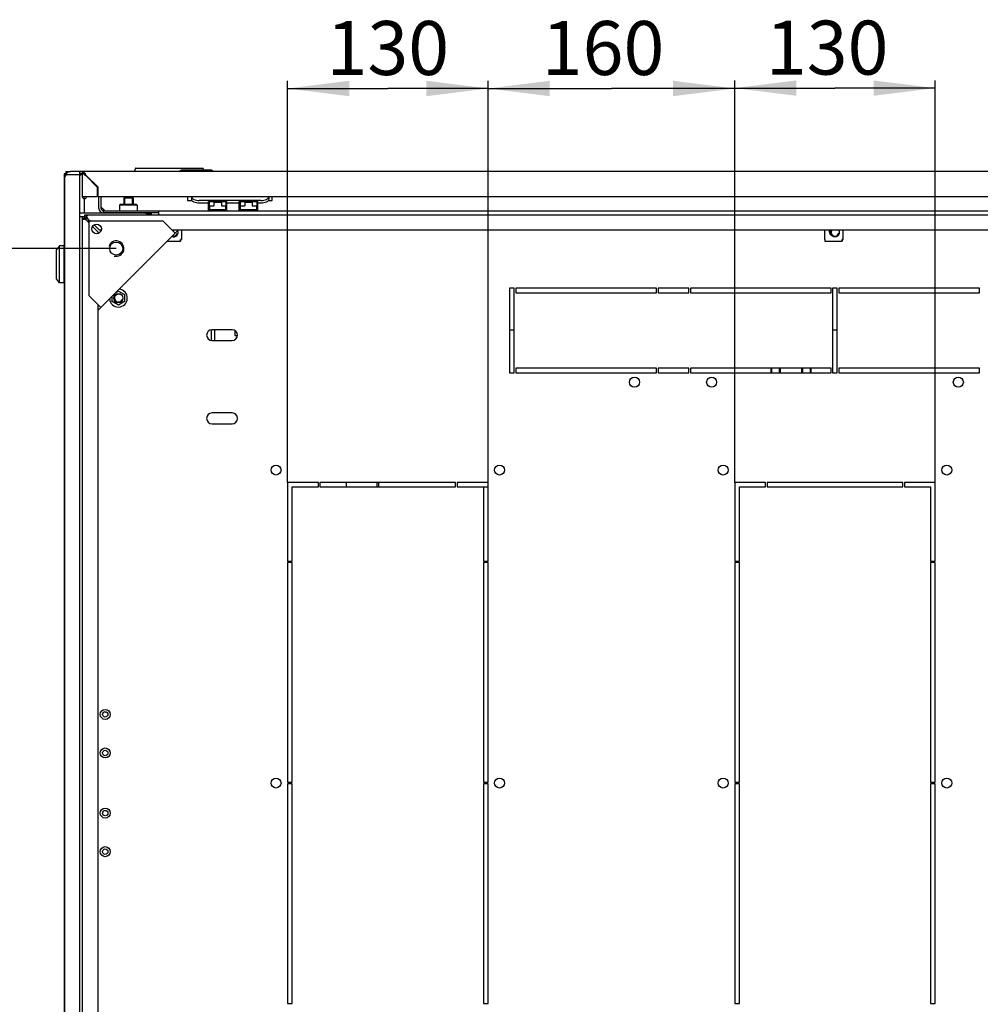
# Model space of a CAD drawing. Units: millimetres. Extents: x 0 to 841, y 0 to 594.
# Drawn here: x 118 to 180, y 472 to 536 of the extents above; entities that cross this region are included whole.
import ezdxf

# ---------------------------------------------------------------- set-up
doc = ezdxf.new("R2010")
doc.units = ezdxf.units.MM
doc.header["$LTSCALE"] = 46.255
doc.layers.get('0').update_dxf_attribs({"linetype": 'CONTINUOUS'})
for name, color, linetype in [('02___PRT_ALL_AXES', 7, 'CONTINUOUS'), ('07__ASM_ALL_ANNOTATION', 7, 'CONTINUOUS'), ('ALL_AXES', 7, 'CONTINUOUS'), ('ALL_FEATURES', 7, 'CONTINUOUS'), ('ARRONDIS', 7, 'CONTINUOUS')]:
    doc.layers.add(name, color=color, linetype=linetype)
doc.styles.get("Standard").update_dxf_attribs({"font": 'gost.ttf'})
doc.dimstyles.new('DIMSTYLE_3', dxfattribs={"dimtxt": 3.5, "dimasz": 4, "dimexe": 0.5, "dimexo": 0, "dimgap": 0.875, "dimtad": 1, "dimdec": 0, "dimlfac": 10, "dimtxsty": 'STANDARD', "dimblk": '_FILLED', "dimblk1": '_FILLED', "dimblk2": '_FILLED', "dimcen": 0.09, "dimadec": 0, "dimazin": 0, "dimtp": 0.8, "dimtm": 0.8, "dimtfac": 1, "dimtdec": -1, "dimtofl": 0, "dimtmove": 0, "dimatfit": 3, "dimldrblk": '_FILLED', "dimfxl": 1, "dimtolj": 1, "dimarcsym": 0})
doc.dimstyles.new('DIMSTYLE_7', dxfattribs={"dimtxt": 3.5, "dimasz": 4, "dimexe": 0.5, "dimexo": 0, "dimgap": 0.875, "dimtad": 1, "dimdec": 3, "dimlfac": 10, "dimtxsty": 'STANDARD', "dimblk": '_FILLED', "dimblk1": '_FILLED', "dimblk2": '_FILLED', "dimcen": 0.09, "dimadec": 0, "dimazin": 0, "dimtp": 0.5, "dimtm": 0.5, "dimtfac": 1, "dimtdec": -1, "dimtofl": 0, "dimtmove": 0, "dimatfit": 3, "dimldrblk": '_FILLED', "dimfxl": 1, "dimtolj": 1, "dimarcsym": 0})

# ---------------------------------------------------------------- blocks, each defined once
blk = doc.blocks.new('_FILLED')
at = {"color": 0, "linetype": 'ByBlock'}
blk.add_solid([(0, 0), (-1, 0.125), (-1, -0.125)], dxfattribs=at)
blk = doc.blocks.new('*D12')
at = {"layer": '07__ASM_ALL_ANNOTATION', "color": 2, "linetype": 'Continuous'}
for p, q in [((124.448, 520.908), (104.752, 520.908)), ((105.252, 520.908), (105.252, 486.246)), ((105.252, 451.584), (105.252, 486.246)), ((124.448, 451.584), (104.752, 451.584))]:
    blk.add_line(p, q, dxfattribs=at)
at = {"layer": '07__ASM_ALL_ANNOTATION', "color": 2, "linetype": 'Continuous', "xscale": 4, "yscale": 4, "zscale": 4}
for p, rotation in [((105.252, 520.908), 90), ((105.252, 451.584), 270)]:
    blk.add_blockref('_FILLED', p, dxfattribs=dict(at, rotation=rotation))
at = {"layer": '07__ASM_ALL_ANNOTATION', "color": 2, "linetype": 'Continuous', "insert": (100.877, 488.703), "char_height": 3.5, "width": 6.58824, "attachment_point": 2, "rotation": 90, "line_spacing_factor": 0.9}
blk.add_mtext('693', dxfattribs=at)
blk = doc.blocks.new('*D16')
at = {"layer": '07__ASM_ALL_ANNOTATION', "color": 2, "linetype": 'Continuous'}
for p, q in [((148.561, 505.746), (148.561, 531.791)), ((148.561, 531.291), (156.561, 531.291)), ((164.561, 531.291), (156.561, 531.291)), ((164.561, 505.746), (164.561, 531.791))]:
    blk.add_line(p, q, dxfattribs=at)
at = {"layer": '07__ASM_ALL_ANNOTATION', "color": 2, "linetype": 'Continuous', "xscale": 4, "yscale": 4, "zscale": 4, "rotation": 180}
blk.add_blockref('_FILLED', (148.561, 531.291), dxfattribs=at)
at = {"layer": '07__ASM_ALL_ANNOTATION', "color": 2, "linetype": 'Continuous', "xscale": 4, "yscale": 4, "zscale": 4}
blk.add_blockref('_FILLED', (164.561, 531.291), dxfattribs=at)
at = {"layer": '07__ASM_ALL_ANNOTATION', "color": 2, "linetype": 'Continuous', "insert": (156.018, 535.666), "char_height": 3.5, "width": 6.07353, "attachment_point": 2, "line_spacing_factor": 0.9}
blk.add_mtext('160', dxfattribs=at)
blk = doc.blocks.new('*D17')
at = {"layer": '07__ASM_ALL_ANNOTATION', "color": 2, "linetype": 'Continuous'}
for p, q in [((164.561, 505.746), (164.561, 531.815)), ((164.561, 531.315), (171.061, 531.315)), ((177.561, 531.315), (171.061, 531.315)), ((177.561, 505.746), (177.561, 531.815))]:
    blk.add_line(p, q, dxfattribs=at)
at = {"layer": '07__ASM_ALL_ANNOTATION', "color": 2, "linetype": 'Continuous', "xscale": 4, "yscale": 4, "zscale": 4, "rotation": 180}
blk.add_blockref('_FILLED', (164.561, 531.315), dxfattribs=at)
at = {"layer": '07__ASM_ALL_ANNOTATION', "color": 2, "linetype": 'Continuous', "xscale": 4, "yscale": 4, "zscale": 4}
blk.add_blockref('_FILLED', (177.561, 531.315), dxfattribs=at)
at = {"layer": '07__ASM_ALL_ANNOTATION', "color": 2, "linetype": 'Continuous', "insert": (170.553, 535.69), "char_height": 3.5, "width": 5.82904, "attachment_point": 2, "line_spacing_factor": 0.9}
blk.add_mtext('130', dxfattribs=at)
blk = doc.blocks.new('*D18')
at = {"layer": '07__ASM_ALL_ANNOTATION', "color": 2, "linetype": 'Continuous'}
for p, q in [((135.561, 505.746), (135.561, 531.791)), ((135.561, 531.291), (142.061, 531.291)), ((148.561, 531.291), (142.061, 531.291)), ((148.561, 505.746), (148.561, 531.791))]:
    blk.add_line(p, q, dxfattribs=at)
at = {"layer": '07__ASM_ALL_ANNOTATION', "color": 2, "linetype": 'Continuous', "xscale": 4, "yscale": 4, "zscale": 4, "rotation": 180}
blk.add_blockref('_FILLED', (135.561, 531.291), dxfattribs=at)
at = {"layer": '07__ASM_ALL_ANNOTATION', "color": 2, "linetype": 'Continuous', "xscale": 4, "yscale": 4, "zscale": 4}
blk.add_blockref('_FILLED', (148.561, 531.291), dxfattribs=at)
at = {"layer": '07__ASM_ALL_ANNOTATION', "color": 2, "linetype": 'Continuous', "insert": (142.061, 535.666), "char_height": 3.5, "width": 5.82904, "attachment_point": 2, "line_spacing_factor": 0.9}
blk.add_mtext('130', dxfattribs=at)

msp = doc.modelspace()

# ---------------------------------------------------------------- linework, layer by layer
at = {"color": 3, "linetype": 'Continuous'}
for p, q in [((121.0607, 525.756), (121.0607, 521.096)), ((121.1807, 525.756), (121.0607, 525.756)), ((121.4857, 525.696), (121.20286, 525.696)), ((122.0857, 525.896), (121.4857, 525.896)), ((122.2548, 525.756), (122.08873, 525.756)), ((122.2357, 525.666), (122.2357, 524.296)), ((219.8307, 525.896), (122.2907, 525.896)), ((122.2907, 525.84717), (122.2907, 525.8904)), ((122.46217, 525.64732), (122.45367, 525.65342)), ((122.4657, 525.64478), (122.46217, 525.64732)), ((122.4657, 525.64478), (123.2357, 524.87478)), ((122.4842, 525.66979), (122.47803, 525.67837)), ((122.48692, 525.666), (122.4842, 525.66979)), ((122.48692, 525.666), (123.2657, 524.88721)), ((121.0857, 525.496), (121.0857, 446.996)), ((122.2357, 524.296), (123.2357, 524.296)), ((123.2357, 524.296), (123.2357, 524.87478)), ((123.2657, 524.296), (123.2657, 524.88721)), ((123.2657, 524.296), (218.8557, 524.296)), ((123.3107, 523.516), (123.3107, 524.296)), ((129.3357, 524.2692), (129.3357, 524.296)), ((134.3357, 524.296), (134.3357, 524.2692)), ((133.8357, 524.0192), (129.8357, 524.0192)), ((122.3607, 523.266), (122.3607, 523.196)), ((127.2107, 523.216), (123.6107, 523.216)), ((126.7357, 523.146), (126.47778, 523.146)), ((122.6807, 522.676), (122.6807, 517.86767)), ((127.48903, 522.676), (122.6807, 522.676)), ((128.26685, 521.89818), (127.48903, 522.676)), ((123.2607, 516.89203), (128.46467, 522.096)), ((128.6257, 521.446), (128.6607, 521.446)), ((128.6607, 521.446), (128.6607, 521.496)), ((171.5257, 521.446), (171.5607, 521.446)), ((171.5607, 521.446), (171.5607, 521.496)), ((121.0607, 518.696), (121.0607, 453.796)), ((123.45852, 517.08985), (122.6807, 517.86767)), ((130.6357, 514.9517), (130.6357, 515.64029)), ((131.9607, 515.646), (130.6607, 515.646)), ((130.6607, 514.946), (131.9607, 514.946)), ((131.9607, 510.246), (130.6607, 510.246)), ((130.6607, 509.546), (131.9607, 509.546))]:
    msp.add_line(p, q, dxfattribs=at)
at = {"color": 7, "linetype": 'Continuous'}
for p, q in [((121.1807, 525.896), (121.1807, 525.776)), ((121.2857, 525.696), (121.20286, 525.77884)), ((122.08873, 525.756), (122.08873, 525.706)), ((122.2357, 525.706), (122.08873, 525.706)), ((122.23647, 525.67983), (122.16016, 525.68933)), ((122.23719, 525.68489), (122.20274, 525.6899)), ((122.2907, 525.84717), (122.2907, 525.81415)), ((122.33691, 525.79479), (122.39291, 525.73879)), ((122.43622, 525.666), (122.44904, 525.666)), ((122.46371, 525.64732), (122.45396, 525.65971)), ((122.4657, 525.69548), (122.4657, 525.68266)), ((122.4842, 525.66814), (122.47187, 525.67783)), ((125.6707, 525.916), (125.6707, 526.066)), ((128.55445, 525.916), (125.6707, 525.916)), ((125.7207, 526.116), (130.0607, 526.116)), ((126.1107, 525.916), (126.1107, 525.896)), ((128.52945, 525.896), (128.6857, 526.021)), ((128.6857, 526.021), (130.5857, 526.021)), ((130.1107, 526.021), (130.1107, 526.066)), ((130.74195, 525.896), (130.5857, 526.021)), ((122.7107, 525.44221), (122.7107, 525.39978)), ((123.2657, 524.826), (123.2357, 524.826)), ((123.4607, 523.516), (123.4607, 524.296)), ((129.0607, 524.296), (129.0607, 524.016)), ((129.3357, 524.2692), (129.3357, 524.096)), ((134.3357, 524.2692), (134.3357, 524.096)), ((134.5607, 524.016), (134.5607, 524.296)), ((124.7107, 523.766), (124.6607, 523.716)), ((124.6607, 523.716), (124.6607, 523.366)), ((125.8107, 523.716), (124.6607, 523.716)), ((125.7607, 523.766), (124.7107, 523.766)), ((124.9357, 524.196), (124.9357, 523.766)), ((124.9357, 524.196), (125.5357, 524.196)), ((125.5357, 524.196), (125.5357, 523.766)), ((125.7607, 523.766), (125.8107, 523.716)), ((125.8107, 523.716), (125.8107, 523.366)), ((129.0607, 524.016), (129.36426, 524.016)), ((130.4257, 523.846), (129.8357, 523.846)), ((130.4257, 523.366), (130.4257, 523.971)), ((130.4257, 523.971), (131.6257, 523.971)), ((130.4657, 523.406), (130.4657, 523.931)), ((130.4657, 523.931), (130.4757, 523.931)), ((130.4757, 523.846), (130.4657, 523.846)), ((130.4757, 523.971), (130.4757, 523.671)), ((130.4757, 523.671), (130.7857, 523.671)), ((130.4957, 523.671), (130.4957, 523.436)), ((130.7857, 523.931), (130.7857, 523.671)), ((130.7857, 523.931), (131.2657, 523.931)), ((131.2657, 523.901), (130.7857, 523.901)), ((131.2657, 523.931), (131.2657, 523.671)), ((131.2657, 523.671), (131.5757, 523.671)), ((131.5557, 523.436), (131.5557, 523.671)), ((131.5757, 523.971), (131.5757, 523.671)), ((131.5757, 523.931), (131.5857, 523.931)), ((131.5857, 523.846), (131.5757, 523.846)), ((131.5857, 523.406), (131.5857, 523.931)), ((131.6257, 523.366), (131.6257, 523.971)), ((132.4257, 523.846), (131.6257, 523.846)), ((132.4257, 523.366), (132.4257, 523.971)), ((132.4257, 523.971), (133.6257, 523.971)), ((132.4657, 523.406), (132.4657, 523.931)), ((132.4657, 523.931), (132.4757, 523.931)), ((132.4757, 523.846), (132.4657, 523.846)), ((132.4757, 523.971), (132.4757, 523.671)), ((132.4757, 523.671), (132.7857, 523.671)), ((132.4957, 523.671), (132.4957, 523.436)), ((132.7857, 523.931), (132.7857, 523.671)), ((132.7857, 523.931), (133.2657, 523.931)), ((133.2657, 523.901), (132.7857, 523.901)), ((133.2657, 523.931), (133.2657, 523.671)), ((133.2657, 523.671), (133.5757, 523.671)), ((133.5557, 523.436), (133.5557, 523.671)), ((133.5757, 523.971), (133.5757, 523.671)), ((133.5757, 523.931), (133.5857, 523.931)), ((133.5857, 523.846), (133.5757, 523.846)), ((133.5857, 523.406), (133.5857, 523.931)), ((133.6257, 523.366), (133.6257, 523.971)), ((133.8357, 523.846), (133.6257, 523.846)), ((134.30715, 524.016), (134.5607, 524.016)), ((126.2857, 523.196), (122.0857, 523.196)), ((122.0857, 522.996), (122.4107, 522.996)), ((122.52233, 522.97123), (122.52233, 523.096)), ((122.52233, 523.096), (219.59908, 523.096)), ((123.6107, 523.366), (123.6107, 523.216)), ((123.6107, 523.366), (218.5107, 523.366)), ((124.9357, 523.216), (124.9357, 523.196)), ((125.5357, 523.216), (125.5357, 523.196)), ((127.2107, 523.096), (127.2107, 523.366)), ((130.6507, 523.406), (130.4257, 523.406)), ((130.4957, 523.436), (131.5557, 523.436)), ((130.6507, 523.406), (130.6507, 523.366)), ((131.3257, 523.406), (130.7257, 523.406)), ((131.4007, 523.366), (131.4007, 523.406)), ((131.6257, 523.406), (131.4007, 523.406)), ((132.6507, 523.406), (132.4257, 523.406)), ((132.4957, 523.436), (133.5557, 523.436)), ((132.6507, 523.406), (132.6507, 523.366)), ((133.3257, 523.406), (132.7257, 523.406)), ((133.4007, 523.366), (133.4007, 523.406)), ((133.6257, 523.406), (133.4007, 523.406)), ((122.2607, 449.65762), (122.2607, 522.83437)), ((122.38547, 522.83437), (122.2607, 522.83437)), ((122.47309, 522.83993), (122.38547, 522.83993)), ((122.51677, 522.88361), (122.51677, 522.97123)), ((122.5607, 522.70407), (122.6807, 522.58407)), ((122.65263, 522.796), (122.77263, 522.676)), ((122.91693, 522.34785), (123.2607, 522.00407)), ((123.00885, 522.43977), (123.35263, 522.096)), ((123.2607, 522.00407), (123.2607, 521.88518)), ((123.47152, 522.096), (123.35263, 522.096)), ((214.05238, 522.096), (128.06903, 522.096)), ((128.18182, 522.096), (128.12543, 522.0396)), ((128.6757, 522.096), (128.6757, 521.496)), ((170.3757, 522.096), (170.3757, 521.496)), ((171.5757, 522.096), (171.5757, 521.496)), ((120.7657, 521.096), (120.5657, 520.846)), ((120.7657, 518.696), (120.7657, 521.096)), ((121.0657, 521.096), (120.7657, 521.096)), ((121.0657, 518.69601), (121.0657, 521.09599)), ((128.6257, 521.366), (127.73467, 521.366)), ((128.6257, 521.366), (128.6257, 521.496)), ((128.6757, 521.496), (128.6257, 521.496)), ((170.4257, 521.496), (170.3757, 521.496)), ((170.4257, 521.366), (170.4257, 521.496)), ((171.5257, 521.366), (170.4257, 521.366)), ((171.5257, 521.366), (171.5257, 521.496)), ((171.5757, 521.496), (171.5257, 521.496)), ((120.5657, 518.946), (120.5657, 520.846)), ((121.0857, 520.63254), (121.0657, 520.63254)), ((121.0857, 519.15945), (121.0657, 519.15945)), ((120.7657, 518.696), (120.5657, 518.946)), ((121.0657, 518.696), (120.7657, 518.696)), ((124.42524, 518.05657), (124.5857, 518.14922)), ((124.5857, 518.14922), (124.9782, 517.92261)), ((124.9782, 517.92261), (124.9782, 517.46939)), ((123.2607, 517.28767), (123.2607, 455.20432)), ((124.1932, 517.46939), (124.1932, 517.82453)), ((124.5857, 517.24278), (124.1932, 517.46939)), ((124.9782, 517.46939), (124.5857, 517.24278)), ((123.2607, 517.17488), (123.3171, 517.23127)), ((130.8357, 514.946), (130.8357, 515.646)), ((132.1357, 515.59288), (132.1357, 515.266)), ((132.1357, 515.266), (132.30193, 515.266)), ((166.8957, 513.146), (166.8957, 512.846)), ((167.4957, 513.146), (167.4957, 512.846)), ((168.8957, 513.146), (168.8957, 512.846)), ((169.4957, 513.146), (169.4957, 512.846))]:
    msp.add_line(p, q, dxfattribs=at)
at = {"color": 2, "linetype": 'Continuous'}
for p, q in [((124.9857, 524.196), (124.9857, 523.766)), ((125.4857, 524.196), (125.4857, 523.766)), ((124.9857, 523.216), (124.9857, 523.196)), ((125.4857, 523.216), (125.4857, 523.196)), ((130.7257, 523.406), (130.7257, 523.436)), ((131.3257, 523.406), (131.3257, 523.436)), ((132.7257, 523.406), (132.7257, 523.436)), ((133.3257, 523.406), (133.3257, 523.436)), ((166.9457, 513.146), (166.9457, 512.846)), ((167.4457, 513.146), (167.4457, 512.846)), ((168.9457, 513.146), (168.9457, 512.846)), ((169.4457, 513.146), (169.4457, 512.846))]:
    msp.add_line(p, q, dxfattribs=at)
at = {"color": 3, "linetype": 'Continuous'}
msp.add_circle((124.44847, 520.90823), 0.425, dxfattribs=at)
at = {"color": 7, "linetype": 'Continuous'}
for centre, radius in [((124.5857, 517.696), 0.3), ((123.7357, 490.696), 0.175), ((123.7357, 488.196), 0.175), ((123.7357, 484.296), 0.175), ((123.7357, 481.796), 0.175)]:
    msp.add_circle(centre, radius, dxfattribs=at)
at = {"color": 3, "linetype": 'Continuous'}
for centre, radius, start, end in [((121.4857, 525.496), 0.4, 90, 180), ((122.4657, 525.666), 0.23, 90, 180), ((122.45078, 525.77767), 0.11262, 252.1657668, 262.5725042), ((126.27878, 530.98026), 6.55794, 234.1305845, 234.3185184), ((122.35403, 525.68092), 0.11262, 7.4274958, 17.8342332), ((117.19544, 521.88466), 6.50369, 35.6841534, 35.8699321), ((122.3857, 524.296), 0.15, 180, 360), ((123.6107, 523.516), 0.3, 180, 270), ((123.30303, 523.28619), 0.34796, 16.0258863, 26.7988199), ((122.43696, 522.91974), 0.325, 307.460045, 322.539955), ((130.6607, 515.296), 0.35, 90, 270), ((131.9607, 515.296), 0.35, 270, 90), ((130.6607, 509.896), 0.35, 90, 270), ((131.9607, 509.896), 0.35, 270, 90)]:
    msp.add_arc(centre, radius, start, end, dxfattribs=at)
at = {"color": 7, "linetype": 'Continuous'}
for centre, radius, start, end in [((126.94137, 563.89446), 38.50314, 262.7531265, 262.8667599), ((119.97669, 510.32974), 15.52063, 81.7539159, 82.1789562), ((122.45771, 525.73109), 0.06565, 226.2708245, 238.6858359), ((122.4582, 525.73198), 0.06666, 238.7179139, 250.6941333), ((122.40061, 525.67399), 0.06565, 31.3141641, 43.7291755), ((125.5431, 528.08372), 3.92665, 218.0043218, 218.1208485), ((122.39972, 525.6735), 0.06666, 19.3058667, 31.2820861), ((120.05628, 522.5992), 3.91319, 51.881178, 51.9958112), ((125.7207, 526.066), 0.05, 90, 180), ((130.0607, 526.066), 0.05, 0, 90), ((122.3857, 524.296), 0.05, 180, 360), ((122.36692, 523.1053), 0.20107, 318.1808526, 329.359143), ((123.6107, 523.516), 0.15, 180, 270), ((123.58997, 523.42569), 0.05725, 309.6146, 316.8011615), ((126.2857, 522.796), 0.4, 48.7924217, 90), ((122.55473, 522.93821), 0.18345, 219.2964457, 222.2495542), ((122.41849, 522.80197), 0.18345, 47.7504458, 50.7035543), ((128.1607, 521.966), 0.3, 249.2345347, 20.7654653), ((170.9757, 522.036), 0.25, 166.0617874, 214.4330815), ((171.0607, 521.966), 0.3, 154.2180096, 25.7819904)]:
    msp.add_arc(centre, radius, start, end, dxfattribs=at)
at = {"color": 2, "linetype": 'Continuous'}
for centre, radius, start, end in [((128.1607, 521.966), 0.25, 254.4815556, 345), ((170.9757, 522.036), 0.3, 168.4607963, 241.1081083), ((171.0607, 521.966), 0.25, 148.6602207, 345), ((124.44847, 520.90823), 0.5, 255, 165), ((124.5857, 517.696), 0.25, 75, 345)]:
    msp.add_arc(centre, radius, start, end, dxfattribs=at)
at = {"color": 3, "linetype": 'Continuous'}
for points, knots in [([(121.20286, 525.696), (121.18539, 525.68027), (121.12998, 525.62644), (121.0857, 525.55082), (121.0857, 525.496)], [0, 0, 0, 0, 0.3000974, 1, 1, 1, 1]), ([(122.30499, 525.82105), (122.3025, 525.82112), (122.29728, 525.82099), (122.2921, 525.82041), (122.28942, 525.82001)], [0, 0, 0, 0, 0.4780628, 1, 1, 1, 1]), ([(129.3357, 524.2692), (129.3357, 524.23488), (129.36163, 524.17964), (129.4212, 524.12674), (129.50972, 524.07397), (129.65027, 524.03067), (129.77161, 524.0192), (129.8357, 524.0192)], [0, 0, 0, 0, 0.17093455, 0.27597096, 0.39685122, 0.68077761, 1, 1, 1, 1]), ([(133.8357, 524.0192), (133.8998, 524.0192), (134.02114, 524.03067), (134.16169, 524.07397), (134.25021, 524.12674), (134.30978, 524.17964), (134.3357, 524.23488), (134.3357, 524.2692)], [0, 0, 0, 0, 0.31922239, 0.60314878, 0.72402904, 0.82906545, 1, 1, 1, 1]), ([(122.50013, 522.79464), (122.4954, 522.80215), (122.48617, 522.81712), (122.47734, 522.83233), (122.47309, 522.83993)], [0, 0, 0, 0, 0.50479002, 1, 1, 1, 1]), ([(122.52976, 522.74936), (122.5247, 522.75688), (122.5147, 522.77189), (122.50492, 522.78705), (122.50013, 522.79464)], [0, 0, 0, 0, 0.50245156, 1, 1, 1, 1]), ([(122.56206, 522.85656), (122.55455, 522.8613), (122.53958, 522.87053), (122.52437, 522.87936), (122.51677, 522.88361)], [0, 0, 0, 0, 0.50479002, 1, 1, 1, 1]), ([(122.60734, 522.82694), (122.59982, 522.832), (122.58481, 522.842), (122.56965, 522.85178), (122.56206, 522.85656)], [0, 0, 0, 0, 0.50245156, 1, 1, 1, 1])]:
    msp.add_open_spline(points, degree=3, knots=knots, dxfattribs=at)
for points in [[(122.36243, 525.70666), (122.34288, 525.73018), (122.33299, 525.76446), (122.33691, 525.79479)], [(122.42504, 525.76927), (122.40152, 525.78882), (122.36724, 525.79871), (122.33691, 525.79479)], [(122.41629, 525.67046), (122.39569, 525.67707), (122.37626, 525.69002), (122.36243, 525.70666)], [(122.46124, 525.71541), (122.45463, 525.73601), (122.44168, 525.75544), (122.42504, 525.76927)], [(123.56146, 523.516), (123.58279, 523.49507), (123.60011, 523.46973), (123.61362, 523.44307)]]:
    msp.add_open_spline(points, degree=3, dxfattribs=at)
at = {"color": 7, "linetype": 'Continuous'}
for points in [[(122.39631, 525.70833), (122.39285, 525.71795), (122.3916, 525.72866), (122.39291, 525.73879)], [(122.42337, 525.73539), (122.41375, 525.73885), (122.40304, 525.7401), (122.39291, 525.73879)], [(122.41233, 525.68366), (122.40524, 525.69044), (122.39963, 525.6991), (122.39631, 525.70833)], [(122.44804, 525.71937), (122.44126, 525.72646), (122.4326, 525.73207), (122.42337, 525.73539)], [(123.56146, 523.516), (123.59437, 523.49985), (123.62849, 523.47503), (123.64178, 523.44086)], [(122.5607, 522.70407), (122.51716, 522.73569), (122.47103, 522.76448), (122.43202, 522.80154)], [(122.65263, 522.796), (122.623, 522.83681), (122.59568, 522.8796), (122.56206, 522.91719)]]:
    msp.add_open_spline(points, degree=3, dxfattribs=at)
for points, knots in [([(122.44904, 525.666), (122.44684, 525.66628), (122.44249, 525.66709), (122.43824, 525.66834), (122.43616, 525.66907)], [0, 0, 0, 0, 0.50092058, 1, 1, 1, 1]), ([(122.4657, 525.68266), (122.46542, 525.68486), (122.46461, 525.68921), (122.46336, 525.69346), (122.46263, 525.69554)], [0, 0, 0, 0, 0.50092058, 1, 1, 1, 1]), ([(129.8357, 523.846), (129.77161, 523.846), (129.65027, 523.85746), (129.50972, 523.90077), (129.4212, 523.95354), (129.36163, 524.00644), (129.3357, 524.06167), (129.3357, 524.096)], [0, 0, 0, 0, 0.31922239, 0.60314878, 0.72402904, 0.82906545, 1, 1, 1, 1]), ([(134.3357, 524.096), (134.3357, 524.06167), (134.30978, 524.00644), (134.25021, 523.95354), (134.16169, 523.90077), (134.02114, 523.85746), (133.8998, 523.846), (133.8357, 523.846)], [0, 0, 0, 0, 0.17093455, 0.27597096, 0.39685122, 0.68077761, 1, 1, 1, 1]), ([(122.52233, 523.096), (122.52944, 523.096), (122.5422, 523.09506), (122.5532, 523.08734), (122.55613, 523.08283)], [0, 0, 0, 0, 0.56940039, 1, 1, 1, 1]), ([(122.5607, 523.06481), (122.5607, 523.05534), (122.55566, 523.03353), (122.54628, 523.01357), (122.53992, 523.00282)], [0, 0, 0, 0, 0.43115805, 1, 1, 1, 1]), ([(122.55613, 523.08283), (122.55772, 523.08039), (122.56013, 523.07446), (122.5607, 523.06816), (122.5607, 523.06481)], [0, 0, 0, 0, 0.46514868, 1, 1, 1, 1]), ([(123.64505, 523.41331), (123.64427, 523.40833), (123.6411, 523.39855), (123.63516, 523.39019), (123.6317, 523.3865)], [0, 0, 0, 0, 0.49914994, 1, 1, 1, 1]), ([(123.64178, 523.44086), (123.64354, 523.43634), (123.64591, 523.4272), (123.64575, 523.41774), (123.64505, 523.41331)], [0, 0, 0, 0, 0.51978493, 1, 1, 1, 1]), ([(122.27481, 522.79988), (122.27481, 522.80608), (122.27942, 522.82197), (122.2866, 522.83638), (122.2914, 522.8451)], [0, 0, 0, 0, 0.38383019, 1, 1, 1, 1]), ([(122.28733, 522.78593), (122.28404, 522.78614), (122.27648, 522.78847), (122.27481, 522.79628), (122.27481, 522.79988)], [0, 0, 0, 0, 0.47841949, 1, 1, 1, 1]), ([(122.32215, 522.79624), (122.31591, 522.79315), (122.30476, 522.78831), (122.29254, 522.78559), (122.28733, 522.78593)], [0, 0, 0, 0, 0.57119043, 1, 1, 1, 1]), ([(122.38547, 522.83993), (122.37572, 522.8312), (122.35539, 522.81539), (122.33344, 522.80185), (122.32215, 522.79624)], [0, 0, 0, 0, 0.50938447, 1, 1, 1, 1]), ([(122.41276, 522.82203), (122.41139, 522.8237), (122.40877, 522.82704), (122.40631, 522.83049), (122.40515, 522.83221)], [0, 0, 0, 0, 0.50922547, 1, 1, 1, 1]), ([(122.43202, 522.80154), (122.42972, 522.80373), (122.42527, 522.80808), (122.42098, 522.81261), (122.41893, 522.81487)], [0, 0, 0, 0, 0.50981003, 1, 1, 1, 1]), ([(122.53467, 522.94394), (122.533, 522.94531), (122.52966, 522.94793), (122.52621, 522.95039), (122.52449, 522.95155)], [0, 0, 0, 0, 0.50922547, 1, 1, 1, 1]), ([(122.56206, 522.91719), (122.55876, 522.92088), (122.55221, 522.92792), (122.5453, 522.93463), (122.54183, 522.93777)], [0, 0, 0, 0, 0.51416859, 1, 1, 1, 1])]:
    msp.add_open_spline(points, degree=3, knots=knots, dxfattribs=at)
at = {"layer": '02___PRT_ALL_AXES', "color": 3, "linetype": 'Continuous'}
for p, q in [((121.1807, 525.896), (121.4857, 525.896)), ((122.2907, 525.896), (122.07443, 525.896)), ((122.3607, 524.296), (122.3607, 524.25305)), ((122.3607, 524.14847), (122.3607, 523.266)), ((126.7357, 523.096), (126.7357, 523.216)), ((122.4107, 522.83437), (122.4107, 522.946)), ((122.4107, 522.946), (122.52233, 522.946)), ((149.9607, 518.346), (149.9607, 512.846)), ((150.2607, 518.346), (149.9607, 518.346)), ((150.2607, 512.846), (150.2607, 518.346)), ((150.3607, 518.346), (150.3607, 518.046)), ((159.4857, 518.346), (150.3607, 518.346)), ((150.3607, 518.046), (159.4857, 518.046)), ((159.4857, 518.046), (159.4857, 518.346)), ((159.5857, 518.346), (159.5857, 518.046)), ((161.5857, 518.346), (159.5857, 518.346)), ((159.5857, 518.046), (161.5857, 518.046)), ((161.5857, 518.046), (161.5857, 518.346)), ((161.6857, 518.346), (161.6857, 518.046)), ((170.8107, 518.346), (161.6857, 518.346)), ((161.6857, 518.046), (170.8107, 518.046)), ((170.8107, 518.046), (170.8107, 518.346)), ((170.9107, 518.346), (170.9107, 512.846)), ((171.2107, 518.346), (170.9107, 518.346)), ((171.2107, 512.846), (171.2107, 518.346)), ((171.3107, 518.346), (171.3107, 518.046)), ((180.4357, 518.346), (171.3107, 518.346)), ((171.3107, 518.046), (180.4357, 518.046)), ((180.4357, 518.046), (180.4357, 518.346)), ((149.9607, 512.846), (150.2607, 512.846)), ((150.3607, 513.146), (150.3607, 512.846)), ((159.4857, 513.146), (150.3607, 513.146)), ((150.3607, 512.846), (159.4857, 512.846)), ((159.4857, 512.846), (159.4857, 513.146)), ((159.5857, 513.146), (159.5857, 512.846)), ((161.5857, 513.146), (159.5857, 513.146)), ((159.5857, 512.846), (161.5857, 512.846)), ((161.5857, 512.846), (161.5857, 513.146)), ((161.6857, 513.146), (161.6857, 512.846)), ((170.8107, 513.146), (161.6857, 513.146)), ((161.6857, 512.846), (170.8107, 512.846)), ((170.8107, 512.846), (170.8107, 513.146)), ((170.9107, 512.846), (171.2107, 512.846)), ((171.3107, 513.146), (171.3107, 512.846)), ((180.4357, 513.146), (171.3107, 513.146)), ((171.3107, 512.846), (180.4357, 512.846)), ((180.4357, 512.846), (180.4357, 513.146)), ((135.5607, 505.746), (135.5607, 500.646)), ((137.5607, 505.746), (135.5607, 505.746)), ((137.5607, 505.446), (137.5607, 505.746)), ((137.6607, 505.746), (137.6607, 505.446)), ((146.4607, 505.746), (137.6607, 505.746)), ((146.4607, 505.446), (146.4607, 505.746)), ((146.5607, 505.746), (146.5607, 505.446)), ((148.5607, 505.746), (146.5607, 505.746)), ((148.5607, 500.646), (148.5607, 505.746)), ((164.5607, 505.746), (164.5607, 500.646)), ((166.5607, 505.746), (164.5607, 505.746)), ((166.5607, 505.446), (166.5607, 505.746)), ((166.6607, 505.746), (166.6607, 505.446)), ((175.4607, 505.746), (166.6607, 505.746)), ((175.4607, 505.446), (175.4607, 505.746)), ((175.5607, 505.746), (175.5607, 505.446)), ((177.5607, 505.746), (175.5607, 505.746)), ((177.5607, 500.646), (177.5607, 505.746)), ((135.8607, 500.646), (135.8607, 505.446)), ((135.8607, 505.446), (137.5607, 505.446)), ((137.6607, 505.446), (146.4607, 505.446)), ((146.5607, 505.446), (148.2607, 505.446)), ((148.2607, 505.446), (148.2607, 500.646)), ((164.8607, 500.646), (164.8607, 505.446)), ((164.8607, 505.446), (166.5607, 505.446)), ((166.6607, 505.446), (175.4607, 505.446)), ((175.5607, 505.446), (177.2607, 505.446)), ((177.2607, 505.446), (177.2607, 500.646)), ((135.5607, 500.646), (135.8607, 500.646)), ((148.2607, 500.646), (148.5607, 500.646)), ((164.5607, 500.646), (164.8607, 500.646)), ((177.2607, 500.646), (177.5607, 500.646)), ((135.5607, 500.546), (135.5607, 486.296)), ((135.8607, 500.546), (135.5607, 500.546)), ((135.8607, 486.296), (135.8607, 500.546)), ((148.2607, 500.546), (148.2607, 486.296)), ((148.5607, 500.546), (148.2607, 500.546)), ((148.5607, 486.296), (148.5607, 500.546)), ((164.5607, 500.546), (164.5607, 486.296)), ((164.8607, 500.546), (164.5607, 500.546)), ((164.8607, 486.296), (164.8607, 500.546)), ((177.2607, 500.546), (177.2607, 486.296)), ((177.5607, 500.546), (177.2607, 500.546)), ((177.5607, 486.296), (177.5607, 500.546)), ((135.5607, 486.296), (135.8607, 486.296)), ((135.5607, 486.196), (135.5607, 471.946)), ((135.8607, 486.196), (135.5607, 486.196)), ((135.8607, 471.946), (135.8607, 486.196)), ((148.2607, 486.296), (148.5607, 486.296)), ((148.2607, 486.196), (148.2607, 471.946)), ((148.5607, 486.196), (148.2607, 486.196)), ((148.5607, 471.946), (148.5607, 486.196)), ((164.5607, 486.296), (164.8607, 486.296)), ((164.5607, 486.196), (164.5607, 471.946)), ((164.8607, 486.196), (164.5607, 486.196)), ((164.8607, 471.946), (164.8607, 486.196)), ((177.2607, 486.296), (177.5607, 486.296)), ((177.5607, 486.196), (177.2607, 486.196)), ((177.2607, 486.196), (177.2607, 471.946)), ((177.5607, 471.946), (177.5607, 486.196)), ((135.5607, 471.946), (135.8607, 471.946)), ((148.2607, 471.946), (148.5607, 471.946)), ((164.5607, 471.946), (164.8607, 471.946)), ((177.2607, 471.946), (177.5607, 471.946))]:
    msp.add_line(p, q, dxfattribs=at)
at = {"layer": '02___PRT_ALL_AXES', "color": 7, "linetype": 'Continuous'}
for p, q in [((121.1807, 525.776), (121.20286, 525.776)), ((122.26419, 525.776), (122.0857, 525.776)), ((122.2907, 525.896), (122.2907, 525.81415)), ((122.4107, 522.946), (122.4107, 523.096)), ((122.4107, 523.096), (122.52233, 523.096)), ((122.2607, 522.83437), (122.2607, 522.946)), ((122.4107, 522.946), (122.2607, 522.946)), ((149.9607, 515.646), (150.2607, 515.646)), ((170.9107, 515.646), (171.2107, 515.646)), ((139.3607, 505.746), (139.3607, 505.446)), ((141.3607, 505.446), (141.3607, 505.746)), ((141.4607, 505.746), (141.4607, 505.446)), ((148.2607, 505.446), (148.5607, 505.446))]:
    msp.add_line(p, q, dxfattribs=at)
at = {"layer": '02___PRT_ALL_AXES', "color": 3, "linetype": 'Continuous'}
for centre, radius in [((123.17568, 522.18102), 0.31), ((158.0607, 512.246), 0.325), ((163.0607, 512.246), 0.325), ((179.0607, 512.246), 0.325), ((134.8107, 506.546), 0.325), ((149.3107, 506.546), 0.325), ((163.8107, 506.546), 0.325), ((178.3107, 506.546), 0.325), ((123.7357, 490.696), 0.325), ((123.7357, 488.196), 0.325), ((134.8107, 486.246), 0.325), ((149.3107, 486.246), 0.325), ((163.8107, 486.246), 0.325), ((178.3107, 486.246), 0.325), ((123.7357, 484.296), 0.325), ((123.7357, 481.796), 0.325)]:
    msp.add_circle(centre, radius, dxfattribs=at)
at = {"layer": '02___PRT_ALL_AXES', "color": 7, "linetype": 'Continuous'}
for centre, radius, start, end in [((123.43964, 523.34494), 0.21, 54.5448782, 84.2444521), ((171.0607, 521.966), 0.325, 156.3250503, 180)]:
    msp.add_arc(centre, radius, start, end, dxfattribs=at)
at = {"layer": 'ALL_AXES', "color": 3, "linetype": 'Continuous'}
msp.add_line((122.0857, 525.696), (121.4857, 525.696), dxfattribs=at)
at = {"layer": 'ALL_FEATURES', "color": 7, "linetype": 'Continuous'}
msp.add_line((122.0857, 525.696), (122.0857, 525.896), dxfattribs=at)
at = {"layer": 'ALL_FEATURES', "color": 3, "linetype": 'Continuous'}
msp.add_line((122.0857, 446.796), (122.0857, 525.696), dxfattribs=at)
at = {"layer": 'ARRONDIS', "color": 7, "linetype": 'Continuous'}
msp.add_arc((124.5857, 517.696), 0.58, 185.4847376, 84.5059547, dxfattribs=at)

# ---------------------------------------------------------------- dimensions: what is measured, and where the dimension line sits
at = {"layer": '07__ASM_ALL_ANNOTATION', "color": 2, "linetype": 'Continuous'}
for base, p1, p2, picture, middle in [((177.5607, 531.31493), (164.5607, 505.746), (177.5607, 505.746), '*D17', (170.54844, 531.31493)), ((148.5607, 531.29097), (135.5607, 505.746), (148.5607, 505.746), '*D18', (142.05588, 531.29097))]:
    dim = msp.add_linear_dim(base=base, p1=p1, p2=p2, dimstyle='DIMSTYLE_7', dxfattribs=at)
    dim.commit()
    dim.dimension.update_dxf_attribs({"geometry": picture, "text_midpoint": middle, "dimtype": 160})
for base, p1, p2, angle, dimstyle, picture, middle in [((148.5607, 531.29097), (164.5607, 505.746), (148.5607, 505.746), 180, 'DIMSTYLE_7', '*D16', (156.01651, 531.29097)), ((105.25177, 451.58376), (124.44847, 520.90823), (124.44847, 451.58376), 270, 'DIMSTYLE_3', '*D12', (105.25177, 488.73501))]:
    dim = msp.add_linear_dim(base=base, p1=p1, p2=p2, angle=angle, dimstyle=dimstyle, dxfattribs=at)
    dim.commit()
    dim.dimension.update_dxf_attribs({"geometry": picture, "text_midpoint": middle, "dimtype": 160})

doc.saveas('drawing.dxf')
